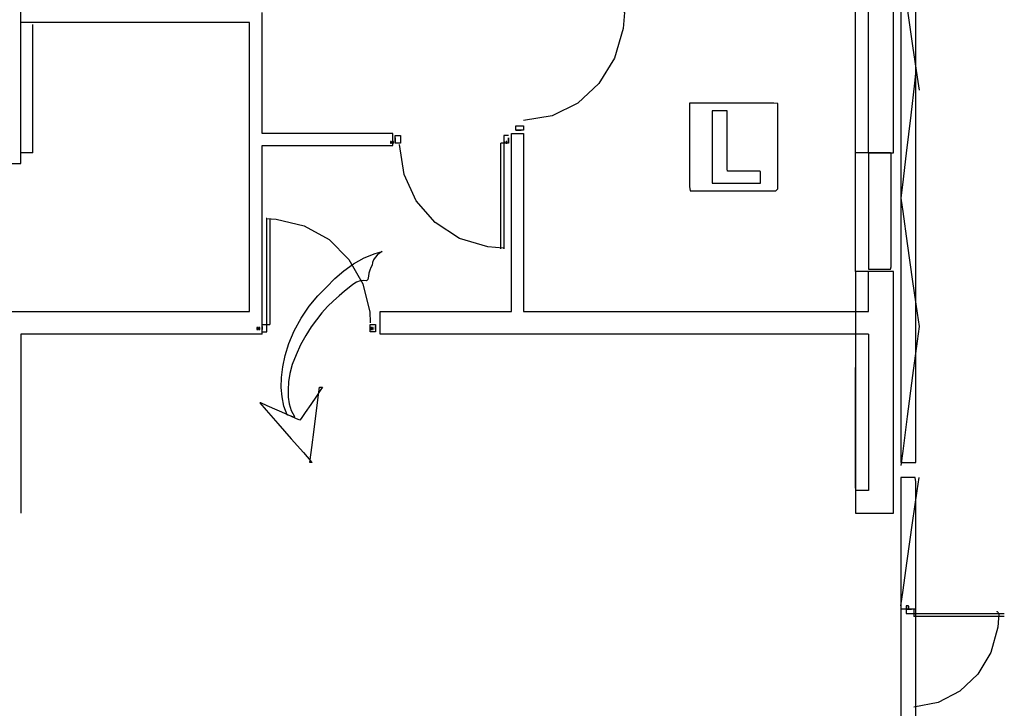
# Model space of a CAD drawing. Extents: x -2944 to 3384, y -1681 to 1957.
# Drawn here: x 1693 to 2521, y 455 to 1034 of the extents above; entities that cross this region are included whole.
import ezdxf

# ---------------------------------------------------------------- set-up
doc = ezdxf.new("R2010")
doc.units = 0
doc.header["$MEASUREMENT"] = 0
doc.linetypes.add('DCAD_Hidden', pattern=[36, 12, -6, 12, -6])
doc.layers.add('LAYER_1', color=12, linetype='DCAD_Hidden')

msp = doc.modelspace()

# ---------------------------------------------------------------- linework, layer by layer
at = {"layer": 'LAYER_1', "color": 7, "linetype": 'Continuous', "ltscale": 0.75, "flags": 128}
for points in [[(2434.09, 1281.61), (2434.09, 1231.9), (2434.09, 1108.83), (2434.09, 951.54), (2434.09, 799.13), (2434.09, 690.73), (2434.16, 661.85), (2435.63, 661.85), (2438.4, 661.85), (2441.67, 661.85), (2444.65, 661.85), (2446.52, 661.85), (2446.79, 675.1), (2446.79, 766.38), (2446.79, 911.45), (2446.79, 1071.19), (2446.79, 1206.48), (2446.79, 1278.2), (2446.2, 1281.61), (2443.97, 1281.61), (2440.85, 1281.61), (2437.63, 1281.61), (2435.11, 1281.61), (2434.09, 1281.61)], [(2256.29, 964.11), (2256.29, 958.2), (2256.29, 943.58), (2256.29, 924.88), (2256.29, 906.77), (2256.29, 893.89), (2256.7, 890.45), (2265.29, 890.45), (2281.51, 890.45), (2300.66, 890.45), (2318.05, 890.45), (2328.99, 890.45), (2330.58, 892.03), (2330.58, 902.88), (2330.58, 920.12), (2330.58, 939.1), (2330.58, 955.18), (2330.58, 963.71), (2327.12, 964.11), (2314.13, 964.11), (2295.86, 964.11), (2277, 964.11), (2262.25, 964.11), (2256.29, 964.11)], [(2275.34, 957.76), (2275.34, 953), (2275.34, 941.18), (2275.34, 925.98), (2275.34, 911.08), (2275.34, 900.18), (2275.43, 896.8), (2279.56, 896.8), (2287.99, 896.8), (2298.26, 896.8), (2307.92, 896.8), (2314.51, 896.8), (2315.98, 896.9), (2315.98, 898.15), (2315.98, 900.38), (2315.98, 902.96), (2315.98, 905.29), (2315.98, 906.75), (2315.4, 906.96), (2311.39, 906.96), (2304.98, 906.96), (2297.87, 906.96), (2291.75, 906.96), (2288.3, 906.96), (2288.04, 908.8), (2288.04, 917.03), (2288.04, 929.1), (2288.04, 941.94), (2288.04, 952.48), (2288.04, 957.64), (2287.33, 957.76), (2285.06, 957.76), (2281.96, 957.76), (2278.79, 957.76), (2276.33, 957.76), (2275.34, 957.76)], [(2008.64, 936.81), (2008.64, 936.81), (2008.64, 936.81), (2008.64, 936.81), (2008.64, 936.81), (2008.64, 936.81)], [(2103.89, 936.81), (2103.89, 936.81), (2103.89, 936.81), (2103.89, 936.81), (2103.89, 936.81), (2103.89, 936.81)], [(2110.24, 941.25), (2110.24, 941.25), (2110.24, 941.25), (2110.24, 941.25), (2110.24, 941.25), (2110.24, 941.25)], [(2112.78, 941.25), (2112.78, 941.25), (2112.78, 941.25), (2112.78, 941.25), (2112.78, 941.25), (2112.78, 941.25), (2112.75, 941.25), (2112.42, 941.25), (2111.84, 941.25), (2111.17, 941.25), (2110.59, 941.25), (2110.26, 941.25), (2110.33, 941.25), (2110.77, 941.25), (2111.4, 941.25), (2112.05, 941.25), (2112.57, 941.25), (2112.78, 941.25)], [(2112.78, 941.25), (2112.78, 941.25), (2112.78, 941.25), (2112.78, 941.25), (2112.78, 941.25), (2112.78, 941.25), (2112.75, 941.25), (2112.42, 941.25), (2111.84, 941.25), (2111.17, 941.25), (2110.59, 941.25), (2110.26, 941.25), (2110.33, 941.25), (2110.77, 941.25), (2111.4, 941.25), (2112.05, 941.25), (2112.57, 941.25), (2112.78, 941.25)], [(2112.78, 941.25), (2112.78, 941.25), (2112.78, 941.25), (2112.78, 941.25), (2112.78, 941.25), (2112.78, 941.25)], [(2112.78, 941.25), (2112.78, 941.25), (2112.78, 941.25), (2112.78, 941.25), (2112.78, 941.25), (2112.78, 941.25)], [(2114.68, 941.25), (2114.67, 941.25), (2114.61, 941.25), (2114.43, 941.25), (2114.08, 941.25), (2113.51, 941.25), (2112.78, 941.25), (2112.78, 941.25), (2112.78, 941.25), (2112.78, 941.25), (2112.78, 941.25), (2112.78, 941.25), (2113.01, 941.25), (2113.75, 941.25), (2114.23, 941.25), (2114.51, 941.25), (2114.64, 941.25), (2114.68, 941.25), (2114.68, 941.25), (2114.68, 941.25), (2114.68, 941.25), (2114.68, 941.25), (2114.68, 941.25), (2114.68, 941.25), (2114.68, 941.25), (2114.65, 941.25), (2114.54, 941.25), (2114.28, 941.25), (2113.83, 941.25), (2113.12, 941.25), (2112.78, 941.25), (2112.78, 941.25), (2112.78, 941.25), (2112.78, 941.25), (2112.78, 941.25), (2112.78, 941.25), (2113.42, 941.25), (2114.02, 941.25), (2114.4, 941.25), (2114.59, 941.25), (2114.67, 941.25), (2114.68, 941.25), (2114.68, 941.25), (2114.68, 941.25), (2114.68, 941.25), (2114.68, 941.25), (2114.68, 941.25), (2114.68, 941.25)], [(2114.68, 941.25), (2114.68, 941.25), (2114.68, 941.25), (2114.68, 941.25), (2114.68, 941.25), (2114.68, 941.25), (2114.66, 941.25), (2114.42, 941.25), (2113.98, 941.25), (2113.48, 941.25), (2113.04, 941.25), (2112.8, 941.25), (2112.85, 941.25), (2113.17, 941.25), (2113.65, 941.25), (2114.14, 941.25), (2114.53, 941.25), (2114.68, 941.25)], [(2114.68, 941.25), (2114.68, 941.25), (2114.68, 941.25), (2114.68, 941.25), (2114.68, 941.25), (2114.68, 941.25)], [(2116.59, 941.25), (2116.59, 941.25), (2116.59, 941.25), (2116.59, 941.25), (2116.59, 941.25), (2116.59, 941.25)], [(2004.83, 930.46), (2004.88, 930.46), (2005, 930.46), (2005.17, 930.46), (2005.32, 930.46), (2005.43, 930.46), (2005.46, 930.46), (2005.46, 930.61), (2005.46, 930.89), (2005.46, 931.22), (2005.46, 931.51), (2005.46, 931.7), (2005.45, 931.73), (2005.36, 931.73), (2005.21, 931.73), (2005.04, 931.73), (2004.9, 931.73), (2004.83, 931.73), (2004.83, 931.67), (2004.83, 931.45), (2004.83, 931.13), (2004.83, 930.81), (2004.83, 930.56), (2004.83, 930.46)], [(2006.73, 930.46), (2006.78, 930.46), (2006.91, 930.46), (2007.07, 930.46), (2007.23, 930.46), (2007.34, 930.46), (2007.37, 930.46), (2007.37, 930.61), (2007.37, 930.89), (2007.37, 931.22), (2007.37, 931.51), (2007.37, 931.7), (2007.35, 931.73), (2007.26, 931.73), (2007.11, 931.73), (2006.95, 931.73), (2006.81, 931.73), (2006.74, 931.73), (2006.73, 931.67), (2006.73, 931.45), (2006.73, 931.13), (2006.73, 930.81), (2006.73, 930.56), (2006.73, 930.46)], [(2006.73, 930.46), (2006.78, 930.46), (2006.91, 930.46), (2007.07, 930.46), (2007.23, 930.46), (2007.34, 930.46), (2007.37, 930.46), (2007.37, 930.61), (2007.37, 930.89), (2007.37, 931.22), (2007.37, 931.51), (2007.37, 931.7), (2007.35, 931.73), (2007.26, 931.73), (2007.11, 931.73), (2006.95, 931.73), (2006.81, 931.73), (2006.74, 931.73), (2006.73, 931.67), (2006.73, 931.45), (2006.73, 931.13), (2006.73, 930.81), (2006.73, 930.56), (2006.73, 930.46)], [(2006.73, 930.46), (2006.73, 930.46), (2006.73, 930.46), (2006.73, 930.46), (2006.73, 930.46), (2006.73, 930.46), (2006.73, 930.47), (2006.73, 930.64), (2006.73, 930.93), (2006.73, 931.26), (2006.73, 931.55), (2006.73, 931.71), (2006.73, 931.68), (2006.73, 931.46), (2006.73, 931.15), (2006.73, 930.82), (2006.73, 930.56), (2006.73, 930.46)], [(2008.64, 934.9), (2008.64, 934.89), (2008.64, 934.8), (2008.64, 934.54), (2008.64, 934.05), (2008.64, 933.23), (2008.64, 932.36), (2008.64, 932.36), (2008.64, 932.36), (2008.64, 932.36), (2008.64, 932.36), (2008.64, 932.36), (2008.64, 932.97), (2008.64, 933.88), (2008.64, 934.44), (2008.64, 934.75), (2008.64, 934.88), (2008.64, 934.9), (2008.64, 934.9), (2008.64, 934.9), (2008.64, 934.9), (2008.64, 934.9), (2008.64, 934.9), (2008.64, 934.9)], [(2008.64, 930.46), (2008.64, 930.46), (2008.64, 930.46), (2008.64, 930.46), (2008.64, 930.46), (2008.64, 930.46), (2008.64, 930.59), (2008.64, 931.37), (2008.64, 931.88), (2008.64, 932.17), (2008.64, 932.31), (2008.64, 932.36), (2008.64, 932.36), (2008.64, 932.34), (2008.64, 932.25), (2008.64, 932.03), (2008.64, 931.62), (2008.64, 930.96), (2008.64, 930.46), (2008.64, 930.46), (2008.64, 930.46), (2008.64, 930.46), (2008.64, 930.46), (2008.64, 930.46), (2008.64, 930.51), (2008.64, 930.8), (2008.64, 931.24), (2008.64, 931.72), (2008.64, 932.13), (2008.64, 932.35), (2008.64, 932.36), (2008.64, 932.31), (2008.64, 932.17), (2008.64, 931.88), (2008.64, 931.37), (2008.64, 930.59), (2008.64, 930.46), (2008.64, 930.46), (2008.64, 930.46), (2008.64, 930.46), (2008.64, 930.46), (2008.64, 930.46)], [(2008.64, 930.46), (2008.64, 931.3), (2008.64, 931.85), (2008.64, 932.16), (2008.64, 932.31), (2008.64, 932.36), (2008.64, 932.36), (2008.64, 932.34), (2008.64, 932.23), (2008.64, 931.97), (2008.64, 931.51), (2008.64, 930.77), (2008.64, 930.46), (2008.64, 930.46), (2008.64, 930.46), (2008.64, 930.46), (2008.64, 930.46), (2008.64, 930.46)], [(2008.64, 932.36), (2008.64, 932.36), (2008.64, 932.36), (2008.64, 932.36), (2008.64, 932.36), (2008.64, 932.36)], [(2008.64, 930.46), (2008.64, 930.46), (2008.64, 930.46), (2008.64, 930.46), (2008.64, 930.46), (2008.64, 930.46)], [(2100.08, 930.46), (2100.13, 930.46), (2100.25, 930.46), (2100.42, 930.46), (2100.57, 930.46), (2100.68, 930.46), (2100.71, 930.46), (2100.71, 930.61), (2100.71, 930.89), (2100.71, 931.22), (2100.71, 931.51), (2100.71, 931.7), (2100.7, 931.73), (2100.61, 931.73), (2100.46, 931.73), (2100.29, 931.73), (2100.15, 931.73), (2100.08, 931.73), (2100.08, 931.67), (2100.08, 931.45), (2100.08, 931.13), (2100.08, 930.81), (2100.08, 930.56), (2100.08, 930.46)], [(2101.98, 930.46), (2102.03, 930.46), (2102.16, 930.46), (2102.32, 930.46), (2102.48, 930.46), (2102.59, 930.46), (2102.62, 930.46), (2102.62, 930.61), (2102.62, 930.89), (2102.62, 931.22), (2102.62, 931.51), (2102.62, 931.7), (2102.6, 931.73), (2102.51, 931.73), (2102.36, 931.73), (2102.2, 931.73), (2102.06, 931.73), (2101.99, 931.73), (2101.98, 931.67), (2101.98, 931.45), (2101.98, 931.13), (2101.98, 930.81), (2101.98, 930.56), (2101.98, 930.46)], [(2101.98, 930.46), (2102.03, 930.46), (2102.16, 930.46), (2102.32, 930.46), (2102.48, 930.46), (2102.59, 930.46), (2102.62, 930.46), (2102.62, 930.61), (2102.62, 930.89), (2102.62, 931.22), (2102.62, 931.51), (2102.62, 931.7), (2102.6, 931.73), (2102.51, 931.73), (2102.36, 931.73), (2102.2, 931.73), (2102.06, 931.73), (2101.99, 931.73), (2101.98, 931.67), (2101.98, 931.45), (2101.98, 931.13), (2101.98, 930.81), (2101.98, 930.56), (2101.98, 930.46)], [(2101.98, 930.46), (2101.98, 930.46), (2101.98, 930.46), (2101.98, 930.46), (2101.98, 930.46), (2101.98, 930.46), (2101.98, 930.47), (2101.98, 930.64), (2101.98, 930.93), (2101.98, 931.26), (2101.98, 931.55), (2101.98, 931.71), (2101.98, 931.68), (2101.98, 931.46), (2101.98, 931.15), (2101.98, 930.82), (2101.98, 930.56), (2101.98, 930.46)], [(2103.89, 934.9), (2103.89, 934.89), (2103.89, 934.8), (2103.89, 934.54), (2103.89, 934.05), (2103.89, 933.23), (2103.89, 932.36), (2103.89, 932.36), (2103.89, 932.36), (2103.89, 932.36), (2103.89, 932.36), (2103.89, 932.36), (2103.89, 932.97), (2103.89, 933.88), (2103.89, 934.44), (2103.89, 934.75), (2103.89, 934.88), (2103.89, 934.9), (2103.89, 934.9), (2103.89, 934.9), (2103.89, 934.9), (2103.89, 934.9), (2103.89, 934.9), (2103.89, 934.9)], [(2103.89, 930.46), (2103.89, 930.46), (2103.89, 930.46), (2103.89, 930.46), (2103.89, 930.46), (2103.89, 930.46), (2103.89, 930.59), (2103.89, 931.37), (2103.89, 931.88), (2103.89, 932.17), (2103.89, 932.31), (2103.89, 932.36), (2103.89, 932.36), (2103.89, 932.34), (2103.89, 932.25), (2103.89, 932.03), (2103.89, 931.62), (2103.89, 930.96), (2103.89, 930.46), (2103.89, 930.46), (2103.89, 930.46), (2103.89, 930.46), (2103.89, 930.46), (2103.89, 930.46), (2103.89, 930.51), (2103.89, 930.8), (2103.89, 931.24), (2103.89, 931.72), (2103.89, 932.13), (2103.89, 932.35), (2103.89, 932.36), (2103.89, 932.31), (2103.89, 932.17), (2103.89, 931.88), (2103.89, 931.37), (2103.89, 930.59), (2103.89, 930.46), (2103.89, 930.46), (2103.89, 930.46), (2103.89, 930.46), (2103.89, 930.46), (2103.89, 930.46)], [(2103.89, 930.46), (2103.89, 931.3), (2103.89, 931.85), (2103.89, 932.16), (2103.89, 932.31), (2103.89, 932.36), (2103.89, 932.36), (2103.89, 932.34), (2103.89, 932.23), (2103.89, 931.97), (2103.89, 931.51), (2103.89, 930.77), (2103.89, 930.46), (2103.89, 930.46), (2103.89, 930.46), (2103.89, 930.46), (2103.89, 930.46), (2103.89, 930.46)], [(2103.89, 932.36), (2103.89, 932.36), (2103.89, 932.36), (2103.89, 932.36), (2103.89, 932.36), (2103.89, 932.36)], [(2103.89, 930.46), (2103.89, 930.46), (2103.89, 930.46), (2103.89, 930.46), (2103.89, 930.46), (2103.89, 930.46)], [(2406.78, 922.2), (2406.78, 914.36), (2406.78, 894.94), (2406.78, 870.12), (2406.78, 846.07), (2406.78, 828.97), (2406.89, 824.41), (2409.09, 824.41), (2413.25, 824.41), (2418.16, 824.41), (2422.62, 824.41), (2425.43, 824.41), (2425.83, 826.5), (2425.83, 840.91), (2425.83, 863.8), (2425.83, 889), (2425.83, 910.35), (2425.83, 921.66), (2424.94, 922.2), (2421.61, 922.2), (2416.93, 922.2), (2412.09, 922.2), (2408.31, 922.2), (2406.78, 922.2)], [(1917.83, 701.86), (1915.14, 709.35), (1913.49, 717.05), (1912.82, 725.05), (1913.08, 733.43), (1914.21, 742.29), (1916.13, 751.73), (1919.17, 761.95), (1923.8, 772.65), (1929.65, 783.28), (1936.38, 793.27), (1943.64, 802.08), (1950.89, 809.38), (1957.86, 816.52), (1965.51, 823.12), (1973.76, 828.97), (1982.55, 833.91), (1991.78, 837.73), (1997.8, 839.26), (1995.59, 837.8), (1993.54, 836.14), (1991.8, 834.31), (1990.48, 832.32), (1989.72, 830.19), (1989.2, 827.96), (1988.26, 825.76), (1987.39, 823.53), (1986.66, 821.2), (1986.12, 818.66), (1985.82, 815.81), (1984.61, 814.65), (1982.05, 814.96), (1979.25, 814.57), (1976.25, 813.49), (1973.13, 811.68), (1969.92, 809.13), (1966.04, 805.89), (1961.46, 802.15), (1956.67, 797.92), (1951.84, 793.15), (1947.1, 787.82), (1942.61, 781.87), (1938.12, 775.9), (1933.54, 768.82), (1929.18, 760.78), (1925.3, 752.37), (1922.16, 744.19), (1920.02, 736.83), (1919.08, 729.77), (1918.65, 723.12), (1918.79, 716.95), (1919.61, 711.19), (1921.26, 705.72), (1923.86, 700.47), (1923.78, 700.07), (1922.63, 700.42), (1921.09, 700.88), (1919.53, 701.35), (1918.32, 701.71), (1917.83, 701.86)], [(1892.43, 773.61), (1892.53, 773.61), (1892.79, 773.61), (1893.11, 773.61), (1893.42, 773.61), (1893.64, 773.61), (1893.7, 773.62), (1893.7, 773.84), (1893.7, 774.26), (1893.7, 774.75), (1893.7, 775.2), (1893.7, 775.48), (1893.68, 775.52), (1893.49, 775.52), (1893.19, 775.52), (1892.86, 775.52), (1892.59, 775.52), (1892.44, 775.52), (1892.43, 775.43), (1892.43, 775.1), (1892.43, 774.63), (1892.43, 774.14), (1892.43, 773.77), (1892.43, 773.61)], [(1894.34, 773.61), (1894.39, 773.61), (1894.51, 773.61), (1894.68, 773.61), (1894.83, 773.61), (1894.94, 773.61), (1894.97, 773.62), (1894.97, 773.84), (1894.97, 774.26), (1894.97, 774.75), (1894.97, 775.2), (1894.97, 775.48), (1894.96, 775.52), (1894.87, 775.52), (1894.72, 775.52), (1894.55, 775.52), (1894.41, 775.52), (1894.34, 775.52), (1894.34, 775.43), (1894.34, 775.1), (1894.34, 774.63), (1894.34, 774.14), (1894.34, 773.77), (1894.34, 773.61)], [(1894.34, 773.61), (1894.39, 773.61), (1894.51, 773.61), (1894.68, 773.61), (1894.83, 773.61), (1894.94, 773.61), (1894.97, 773.62), (1894.97, 773.84), (1894.97, 774.26), (1894.97, 774.75), (1894.97, 775.2), (1894.97, 775.48), (1894.96, 775.52), (1894.87, 775.52), (1894.72, 775.52), (1894.55, 775.52), (1894.41, 775.52), (1894.34, 775.52), (1894.34, 775.43), (1894.34, 775.1), (1894.34, 774.63), (1894.34, 774.14), (1894.34, 773.77), (1894.34, 773.61)], [(1894.34, 773.61), (1894.34, 773.61), (1894.34, 773.61), (1894.34, 773.61), (1894.34, 773.61), (1894.34, 773.61), (1894.34, 773.63), (1894.34, 773.88), (1894.34, 774.32), (1894.34, 774.81), (1894.34, 775.25), (1894.34, 775.5), (1894.34, 775.44), (1894.34, 775.12), (1894.34, 774.65), (1894.34, 774.16), (1894.34, 773.77), (1894.34, 773.61)], [(1896.88, 778.06), (1896.88, 778.06), (1896.88, 778.06), (1896.88, 778.06), (1896.88, 778.06), (1896.88, 778.06)], [(1896.88, 776.15), (1896.88, 776.14), (1896.88, 776.05), (1896.88, 775.81), (1896.88, 775.35), (1896.88, 774.59), (1896.88, 773.61), (1896.88, 773.61), (1896.88, 773.61), (1896.88, 773.61), (1896.88, 773.61), (1896.88, 773.61), (1896.88, 773.92), (1896.88, 774.91), (1896.88, 775.56), (1896.88, 775.93), (1896.88, 776.1), (1896.88, 776.15), (1896.88, 776.15), (1896.88, 776.15), (1896.88, 776.15), (1896.88, 776.15), (1896.88, 776.15), (1896.88, 776.15), (1896.88, 776.15), (1896.88, 776.11), (1896.88, 775.96), (1896.88, 775.62), (1896.88, 775.01), (1896.88, 774.07), (1896.88, 773.61), (1896.88, 773.61), (1896.88, 773.61), (1896.88, 773.61), (1896.88, 773.61), (1896.88, 773.61), (1896.88, 774.47), (1896.88, 775.27), (1896.88, 775.77), (1896.88, 776.03), (1896.88, 776.13), (1896.88, 776.15), (1896.88, 776.15), (1896.88, 776.15), (1896.88, 776.15), (1896.88, 776.15), (1896.88, 776.15), (1896.88, 776.15)], [(1896.88, 776.15), (1896.88, 776.15), (1896.88, 776.15), (1896.88, 776.15), (1896.88, 776.15), (1896.88, 776.15)], [(1896.88, 773.61), (1896.88, 773.61), (1896.88, 773.61), (1896.88, 773.61), (1896.88, 773.61), (1896.88, 773.61)], [(1896.88, 773.61), (1896.88, 773.61), (1896.88, 773.61), (1896.88, 773.61), (1896.88, 773.61), (1896.88, 773.61)], [(1896.88, 771.71), (1896.88, 771.71), (1896.88, 771.71), (1896.88, 771.71), (1896.88, 771.71), (1896.88, 771.71)], [(1987.68, 773.61), (1987.78, 773.61), (1988.04, 773.61), (1988.36, 773.61), (1988.67, 773.61), (1988.89, 773.61), (1988.95, 773.62), (1988.95, 773.84), (1988.95, 774.26), (1988.95, 774.75), (1988.95, 775.2), (1988.95, 775.48), (1988.93, 775.52), (1988.74, 775.52), (1988.44, 775.52), (1988.11, 775.52), (1987.84, 775.52), (1987.69, 775.52), (1987.68, 775.43), (1987.68, 775.1), (1987.68, 774.63), (1987.68, 774.14), (1987.68, 773.77), (1987.68, 773.61)], [(1989.59, 773.61), (1989.64, 773.61), (1989.76, 773.61), (1989.93, 773.61), (1990.08, 773.61), (1990.19, 773.61), (1990.22, 773.62), (1990.22, 773.84), (1990.22, 774.26), (1990.22, 774.75), (1990.22, 775.2), (1990.22, 775.48), (1990.21, 775.52), (1990.12, 775.52), (1989.97, 775.52), (1989.8, 775.52), (1989.66, 775.52), (1989.59, 775.52), (1989.59, 775.43), (1989.59, 775.1), (1989.59, 774.63), (1989.59, 774.14), (1989.59, 773.77), (1989.59, 773.61)], [(1989.59, 773.61), (1989.64, 773.61), (1989.76, 773.61), (1989.93, 773.61), (1990.08, 773.61), (1990.19, 773.61), (1990.22, 773.62), (1990.22, 773.84), (1990.22, 774.26), (1990.22, 774.75), (1990.22, 775.2), (1990.22, 775.48), (1990.21, 775.52), (1990.12, 775.52), (1989.97, 775.52), (1989.8, 775.52), (1989.66, 775.52), (1989.59, 775.52), (1989.59, 775.43), (1989.59, 775.1), (1989.59, 774.63), (1989.59, 774.14), (1989.59, 773.77), (1989.59, 773.61)], [(1989.59, 773.61), (1989.59, 773.61), (1989.59, 773.61), (1989.59, 773.61), (1989.59, 773.61), (1989.59, 773.61), (1989.59, 773.63), (1989.59, 773.88), (1989.59, 774.32), (1989.59, 774.81), (1989.59, 775.25), (1989.59, 775.5), (1989.59, 775.44), (1989.59, 775.12), (1989.59, 774.65), (1989.59, 774.16), (1989.59, 773.77), (1989.59, 773.61)], [(1992.13, 778.06), (1992.13, 778.06), (1992.13, 778.06), (1992.13, 778.06), (1992.13, 778.06), (1992.13, 778.06)], [(1992.13, 776.15), (1992.13, 776.14), (1992.13, 776.05), (1992.13, 775.81), (1992.13, 775.35), (1992.13, 774.59), (1992.13, 773.61), (1992.13, 773.61), (1992.13, 773.61), (1992.13, 773.61), (1992.13, 773.61), (1992.13, 773.61), (1992.13, 773.92), (1992.13, 774.91), (1992.13, 775.56), (1992.13, 775.93), (1992.13, 776.1), (1992.13, 776.15), (1992.13, 776.15), (1992.13, 776.15), (1992.13, 776.15), (1992.13, 776.15), (1992.13, 776.15), (1992.13, 776.15), (1992.13, 776.15), (1992.13, 776.11), (1992.13, 775.96), (1992.13, 775.62), (1992.13, 775.01), (1992.13, 774.07), (1992.13, 773.61), (1992.13, 773.61), (1992.13, 773.61), (1992.13, 773.61), (1992.13, 773.61), (1992.13, 773.61), (1992.13, 774.47), (1992.13, 775.27), (1992.13, 775.77), (1992.13, 776.03), (1992.13, 776.13), (1992.13, 776.15), (1992.13, 776.15), (1992.13, 776.15), (1992.13, 776.15), (1992.13, 776.15), (1992.13, 776.15), (1992.13, 776.15)], [(1992.13, 776.15), (1992.13, 776.15), (1992.13, 776.15), (1992.13, 776.15), (1992.13, 776.15), (1992.13, 776.15)], [(1992.13, 773.61), (1992.13, 773.61), (1992.13, 773.61), (1992.13, 773.61), (1992.13, 773.61), (1992.13, 773.61)], [(1992.13, 773.61), (1992.13, 773.61), (1992.13, 773.61), (1992.13, 773.61), (1992.13, 773.61), (1992.13, 773.61)], [(1992.13, 771.71), (1992.13, 771.71), (1992.13, 771.71), (1992.13, 771.71), (1992.13, 771.71), (1992.13, 771.71)], [(1947.68, 725.35), (1946.19, 723.17), (1942.49, 717.75), (1937.74, 710.78), (1933.09, 703.96), (1929.68, 698.96), (1928.54, 697.45), (1925.06, 699), (1917.95, 702.16), (1909.28, 706.01), (1901.14, 709.63), (1895.58, 712.1), (1894.76, 712.17), (1900.24, 705.9), (1909.98, 694.77), (1921.29, 681.85), (1931.48, 670.2), (1937.86, 662.91), (1938.75, 661.85), (1938.47, 661.85), (1938.04, 661.85), (1937.55, 661.85), (1937.14, 661.85), (1936.9, 661.85), (1937.18, 664.15), (1938.52, 674.44), (1940.48, 689.53), (1942.57, 705.58), (1944.28, 718.75), (1945.12, 725.2), (1945.28, 725.35), (1945.73, 725.35), (1946.35, 725.35), (1946.99, 725.35), (1947.48, 725.35), (1947.68, 725.35)], [(2434.09, 649.15), (2434.09, 599.39), (2434.09, 476.19), (2434.09, 318.74), (2434.09, 166.18), (2434.09, 57.67), (2434.16, 28.76), (2435.63, 28.76), (2438.4, 28.76), (2441.67, 28.76), (2444.65, 28.76), (2446.52, 28.76), (2446.79, 42.01), (2446.79, 133.39), (2446.79, 278.61), (2446.79, 438.51), (2446.79, 573.94), (2446.79, 645.74), (2446.2, 649.15), (2443.97, 649.15), (2440.85, 649.15), (2437.63, 649.15), (2435.11, 649.15), (2434.09, 649.15)], [(2440.44, 538.66), (2440.44, 538.87), (2440.44, 539.37), (2440.44, 540.02), (2440.44, 540.64), (2440.44, 541.08), (2440.43, 541.2), (2440.21, 541.2), (2439.79, 541.2), (2439.3, 541.2), (2438.85, 541.2), (2438.57, 541.2), (2438.53, 541.15), (2438.53, 540.77), (2438.53, 540.18), (2438.53, 539.52), (2438.53, 538.97), (2438.53, 538.68), (2438.62, 538.66), (2438.95, 538.66), (2439.42, 538.66), (2439.91, 538.66), (2440.28, 538.66), (2440.44, 538.66)], [(2440.44, 538.66), (2440.44, 538.87), (2440.44, 539.37), (2440.44, 540.02), (2440.44, 540.64), (2440.44, 541.08), (2440.43, 541.2), (2440.21, 541.2), (2439.79, 541.2), (2439.3, 541.2), (2438.85, 541.2), (2438.57, 541.2), (2438.53, 541.15), (2438.53, 540.77), (2438.53, 540.18), (2438.53, 539.52), (2438.53, 538.97), (2438.53, 538.68), (2438.62, 538.66), (2438.95, 538.66), (2439.42, 538.66), (2439.91, 538.66), (2440.28, 538.66), (2440.44, 538.66)], [(2440.44, 538.66), (2440.44, 538.87), (2440.44, 539.37), (2440.44, 540.02), (2440.44, 540.64), (2440.44, 541.08), (2440.43, 541.2), (2440.21, 541.2), (2439.79, 541.2), (2439.3, 541.2), (2438.85, 541.2), (2438.57, 541.2), (2438.53, 541.15), (2438.53, 540.77), (2438.53, 540.18), (2438.53, 539.52), (2438.53, 538.97), (2438.53, 538.68), (2438.62, 538.66), (2438.95, 538.66), (2439.42, 538.66), (2439.91, 538.66), (2440.28, 538.66), (2440.44, 538.66)], [(2438.53, 538.66), (2438.53, 538.66), (2438.53, 538.66), (2438.53, 538.66), (2438.53, 538.66), (2438.53, 538.66)], [(2440.44, 538.66), (2440.44, 538.88), (2440.44, 539.43), (2440.44, 540.11), (2440.44, 540.74), (2440.44, 541.14), (2440.44, 541.14), (2440.44, 540.74), (2440.44, 540.11), (2440.44, 539.43), (2440.44, 538.88), (2440.44, 538.66)], [(2440.44, 538.66), (2440.44, 538.66), (2440.44, 538.66), (2440.44, 538.66), (2440.44, 538.66), (2440.44, 538.66)], [(2440.44, 538.66), (2440.44, 538.66), (2440.44, 538.66), (2440.44, 538.66), (2440.44, 538.66), (2440.44, 538.66)], [(2440.44, 538.66), (2440.44, 538.66), (2440.44, 538.66), (2440.44, 538.66), (2440.44, 538.66), (2440.44, 538.66)], [(2442.98, 538.66), (2442.98, 538.66), (2442.98, 538.66), (2442.98, 538.66), (2442.98, 538.66), (2442.98, 538.66), (2442.95, 538.66), (2442.62, 538.66), (2442.04, 538.66), (2441.37, 538.66), (2440.79, 538.66), (2440.46, 538.66), (2440.53, 538.66), (2440.97, 538.66), (2441.6, 538.66), (2442.25, 538.66), (2442.77, 538.66), (2442.98, 538.66)], [(2444.88, 538.66), (2444.88, 538.66), (2444.88, 538.66), (2444.88, 538.66), (2444.88, 538.66), (2444.88, 538.66)]]:
    msp.add_lwpolyline(points, close=True, dxfattribs=at)
at = {"layer": 'LAYER_1', "color": 7, "linetype": 'Continuous', "ltscale": 1.5, "flags": 128}
msp.add_lwpolyline([(2434.09, 1281.61), (2434.09, 1231.9), (2434.09, 1108.83), (2434.09, 951.54), (2434.09, 799.13), (2434.09, 690.73), (2434.16, 661.85), (2435.63, 661.85), (2438.4, 661.85), (2441.67, 661.85), (2444.65, 661.85), (2446.52, 661.85), (2446.79, 675.1), (2446.79, 766.38), (2446.79, 911.45), (2446.79, 1071.19), (2446.79, 1206.48), (2446.79, 1278.2), (2446.2, 1281.61), (2443.97, 1281.61), (2440.85, 1281.61), (2437.63, 1281.61), (2435.11, 1281.61), (2434.09, 1281.61)], close=True, dxfattribs=at)
at = {"layer": 'LAYER_1', "color": 7, "linetype": 'Continuous', "ltscale": 0.75, "flags": 128}
for points in [[(2427.74, 922.2), (2427.74, 958.92), (2427.74, 1046.48), (2427.74, 1150.99), (2427.74, 1238.54), (2427.74, 1275.26)], [(1693.68, 913.31), (1693.68, 948.97), (1693.68, 1034.01), (1693.68, 1135.51), (1693.68, 1220.55), (1693.68, 1256.21)], [(2406.78, 922.2), (2406.78, 956.94), (2406.78, 1039.77), (2406.78, 1138.64), (2406.78, 1221.48), (2406.78, 1256.21)], [(2395.99, 822.51), (2395.99, 866.56), (2395.99, 971.6), (2395.99, 1096.96), (2395.99, 1202), (2395.99, 1246.05)], [(2434.09, 1080.95), (2435.67, 1069.92), (2439.45, 1043.62), (2443.96, 1012.24), (2447.74, 985.94), (2449.33, 974.91)], [(1896.88, 938.71), (1896.88, 949.28), (1896.88, 974.48), (1896.88, 1004.55), (1896.88, 1029.75), (1896.88, 1040.31)], [(2199.14, 1042.85), (2199.36, 1042.63), (2199.9, 1042.09), (2200.58, 1041.41), (2201.21, 1040.78), (2201.62, 1040.37), (2200.45, 1026.89), (2193.12, 1002.03), (2180.07, 980.73), (2162.32, 964.13), (2140.83, 953.35), (2116.59, 949.51)], [(1886.08, 1032.06), (1866.07, 1032.06), (1818.36, 1032.06), (1761.4, 1032.06), (1713.69, 1032.06), (1693.68, 1032.06)], [(1703.84, 922.2), (1703.84, 933.43), (1703.84, 960.2), (1703.84, 992.15), (1703.84, 1018.93), (1703.84, 1030.15)], [(1886.08, 788.85), (1886.08, 814.15), (1886.08, 874.46), (1886.08, 946.45), (1886.08, 1006.76), (1886.08, 1032.06)], [(2446.79, 992.05), (2445.47, 980.83), (2442.32, 954.05), (2438.56, 922.1), (2435.41, 895.33), (2434.09, 884.1)], [(2110.24, 941.25), (2110.24, 941.65), (2110.24, 942.59), (2110.24, 943.72), (2110.24, 944.67), (2110.24, 945.06)], [(2110.24, 945.06), (2110.9, 945.06), (2112.47, 945.06), (2114.35, 945.06), (2115.93, 945.06), (2116.59, 945.06)], [(2116.59, 945.06), (2116.59, 944.67), (2116.59, 943.72), (2116.59, 942.59), (2116.59, 941.65), (2116.59, 941.25)], [(2006.73, 938.71), (1995.31, 938.71), (1968.06, 938.71), (1935.55, 938.71), (1908.3, 938.71), (1896.88, 938.71)], [(2006.73, 928.55), (2006.73, 929.61), (2006.73, 932.13), (2006.73, 935.14), (2006.73, 937.66), (2006.73, 938.71)], [(2008.64, 930.46), (2008.64, 931.12), (2008.64, 932.69), (2008.64, 934.57), (2008.64, 936.15), (2008.64, 936.81)], [(2008.64, 936.81), (2009.1, 936.81), (2010.2, 936.81), (2011.52, 936.81), (2012.62, 936.81), (2013.08, 936.81)], [(2013.08, 936.81), (2013.08, 936.15), (2013.08, 934.57), (2013.08, 932.69), (2013.08, 931.12), (2013.08, 930.46)], [(2103.89, 936.81), (2103.49, 936.81), (2102.55, 936.81), (2101.42, 936.81), (2100.47, 936.81), (2100.08, 936.81)], [(2100.08, 936.81), (2100.08, 926.9), (2100.08, 903.28), (2100.08, 875.09), (2100.08, 851.46), (2100.08, 841.56)], [(2106.43, 788.85), (2106.43, 804.44), (2106.43, 841.6), (2106.43, 885.96), (2106.43, 923.13), (2106.43, 938.71)], [(2106.43, 938.71), (2107.48, 938.71), (2110, 938.71), (2113.01, 938.71), (2115.53, 938.71), (2116.59, 938.71)], [(2116.59, 941.25), (2115.93, 941.25), (2114.35, 941.25), (2112.47, 941.25), (2110.9, 941.25), (2110.24, 941.25)], [(2116.59, 938.71), (2116.59, 923.13), (2116.59, 885.96), (2116.59, 841.6), (2116.59, 804.44), (2116.59, 788.85)], [(1896.88, 788.85), (1896.88, 803.38), (1896.88, 838.03), (1896.88, 879.38), (1896.88, 914.02), (1896.88, 928.55)], [(1896.88, 928.55), (1908.3, 928.55), (1935.55, 928.55), (1968.06, 928.55), (1995.31, 928.55), (2006.73, 928.55)], [(2013.08, 930.46), (2012.62, 930.46), (2011.52, 930.46), (2010.2, 930.46), (2009.1, 930.46), (2008.64, 930.46)], [(2099.44, 842.19), (2099.44, 842.19), (2099.44, 842.19), (2099.44, 842.19), (2099.44, 842.19), (2099.44, 842.19), (2086.54, 843.15), (2062.67, 850.35), (2042.28, 863.67), (2026.41, 882), (2016.11, 904.22), (2012.45, 929.19)], [(2103.89, 930.46), (2103.23, 930.46), (2101.65, 930.46), (2099.77, 930.46), (2098.2, 930.46), (2097.54, 930.46)], [(2097.54, 841.56), (2097.54, 850.8), (2097.54, 872.85), (2097.54, 899.16), (2097.54, 921.21), (2097.54, 930.46)], [(1703.84, 922.2), (1702.78, 922.2), (1700.26, 922.2), (1697.25, 922.2), (1694.73, 922.2), (1693.68, 922.2)], [(2406.78, 922.2), (2405.66, 922.2), (2402.98, 922.2), (2399.79, 922.2), (2397.11, 922.2), (2395.99, 922.2)], [(2406.78, 922.2), (2408.96, 922.2), (2414.16, 922.2), (2420.36, 922.2), (2425.56, 922.2), (2427.74, 922.2)], [(1674.63, 913.31), (1676.61, 913.31), (1681.33, 913.31), (1686.97, 913.31), (1691.7, 913.31), (1693.68, 913.31)], [(2434.09, 884.1), (2435.67, 872.88), (2439.45, 846.1), (2443.96, 814.15), (2447.74, 787.38), (2449.33, 776.15)], [(1900.69, 866.96), (1900.63, 866.96), (1900.51, 866.96), (1900.34, 866.96), (1900.18, 866.96), (1900.08, 866.96), (1908.47, 866.56), (1932.24, 860.9), (1953.02, 849.29), (1969.78, 832.69), (1981.54, 812.07), (1987.28, 788.37), (1987.68, 779.94), (1987.68, 779.83), (1987.68, 779.67), (1987.68, 779.51), (1987.68, 779.38), (1987.68, 779.33)], [(1900.69, 771.71), (1900.69, 781.61), (1900.69, 805.24), (1900.69, 833.43), (1900.69, 857.05), (1900.69, 866.96)], [(1903.23, 866.96), (1903.23, 857.71), (1903.23, 835.66), (1903.23, 809.35), (1903.23, 787.3), (1903.23, 778.06)], [(2406.78, 822.51), (2405.66, 822.51), (2402.98, 822.51), (2399.79, 822.51), (2397.11, 822.51), (2395.99, 822.51)], [(2395.99, 822.51), (2395.99, 803.36), (2395.99, 757.69), (2395.99, 703.18), (2395.99, 657.51), (2395.99, 638.36)], [(2427.74, 822.51), (2425.56, 822.51), (2420.36, 822.51), (2414.16, 822.51), (2408.96, 822.51), (2406.78, 822.51)], [(2406.78, 788.85), (2406.78, 792.35), (2406.78, 800.7), (2406.78, 810.66), (2406.78, 819.01), (2406.78, 822.51)], [(2427.74, 619.31), (2427.74, 640.44), (2427.74, 690.83), (2427.74, 750.98), (2427.74, 801.37), (2427.74, 822.51)], [(1676.53, 788.85), (1698.33, 788.85), (1750.29, 788.85), (1812.32, 788.85), (1864.29, 788.85), (1886.08, 788.85)], [(1896.88, 769.8), (1896.88, 771.78), (1896.88, 776.51), (1896.88, 782.15), (1896.88, 786.87), (1896.88, 788.85)], [(1995.94, 769.8), (1995.94, 771.78), (1995.94, 776.51), (1995.94, 782.15), (1995.94, 786.87), (1995.94, 788.85)], [(1995.94, 788.85), (2007.43, 788.85), (2034.83, 788.85), (2067.53, 788.85), (2094.94, 788.85), (2106.43, 788.85)], [(2116.59, 788.85), (2146.77, 788.85), (2218.74, 788.85), (2304.63, 788.85), (2376.6, 788.85), (2406.78, 788.85)], [(1896.88, 778.06), (1897.54, 778.06), (1899.11, 778.06), (1900.99, 778.06), (1902.57, 778.06), (1903.23, 778.06)], [(1896.88, 771.71), (1897.27, 771.71), (1898.22, 771.71), (1899.35, 771.71), (1900.29, 771.71), (1900.69, 771.71)], [(1987.68, 778.06), (1988.14, 778.06), (1989.25, 778.06), (1990.56, 778.06), (1991.67, 778.06), (1992.13, 778.06)], [(1987.68, 771.71), (1987.68, 772.37), (1987.68, 773.94), (1987.68, 775.82), (1987.68, 777.4), (1987.68, 778.06)], [(1992.13, 771.71), (1991.67, 771.71), (1990.56, 771.71), (1989.25, 771.71), (1988.14, 771.71), (1987.68, 771.71)], [(1992.13, 778.06), (1992.13, 777.4), (1992.13, 775.82), (1992.13, 773.94), (1992.13, 772.37), (1992.13, 771.71)], [(2449.33, 776.15), (2447.74, 764), (2443.96, 735.02), (2439.45, 700.44), (2435.67, 671.46), (2434.09, 659.31)], [(1896.88, 769.8), (1875.74, 769.8), (1825.35, 769.8), (1765.2, 769.8), (1714.81, 769.8), (1693.68, 769.8)], [(1693.68, 769.8), (1693.68, 754.15), (1693.68, 716.83), (1693.68, 672.28), (1693.68, 634.96), (1693.68, 619.31)], [(2406.78, 769.8), (2364.05, 769.8), (2262.16, 769.8), (2140.55, 769.8), (2038.67, 769.8), (1995.94, 769.8)], [(2406.78, 769.8), (2406.78, 756.13), (2406.78, 723.53), (2406.78, 684.63), (2406.78, 652.03), (2406.78, 638.36)], [(2395.99, 640.26), (2395.99, 650.83), (2395.99, 676.03), (2395.99, 706.1), (2395.99, 731.3), (2395.99, 741.86)], [(2434.09, 541.2), (2435.67, 552.43), (2439.45, 579.2), (2443.96, 611.15), (2447.74, 637.93), (2449.33, 649.15)], [(2406.78, 638.36), (2405.66, 638.36), (2402.98, 638.36), (2399.79, 638.36), (2397.11, 638.36), (2395.99, 638.36)], [(2395.99, 638.36), (2395.99, 636.38), (2395.99, 631.65), (2395.99, 626.01), (2395.99, 621.29), (2395.99, 619.31)], [(2395.99, 619.31), (2399.29, 619.31), (2407.16, 619.31), (2416.56, 619.31), (2424.44, 619.31), (2427.74, 619.31)], [(2446.79, 538.66), (2445.47, 538.66), (2442.32, 538.66), (2438.56, 538.66), (2435.41, 538.66), (2434.09, 538.66)], [(2438.53, 538.66), (2438.53, 538.27), (2438.53, 537.32), (2438.53, 536.19), (2438.53, 535.25), (2438.53, 534.85)], [(2444.88, 538.66), (2444.88, 538), (2444.88, 536.43), (2444.88, 534.55), (2444.88, 532.97), (2444.88, 532.31)], [(2438.53, 534.85), (2447.12, 534.85), (2467.59, 534.85), (2492.02, 534.85), (2512.5, 534.85), (2521.08, 534.85)], [(2514.73, 536.76), (2514.9, 536.59), (2515.3, 536.19), (2515.81, 535.68), (2516.29, 535.2), (2516.59, 534.9), (2515.71, 523.31), (2509.65, 502), (2498.69, 483.75), (2483.68, 469.44), (2465.46, 459.93), (2444.88, 456.11)], [(2521.08, 532.31), (2513.16, 532.31), (2494.26, 532.31), (2471.7, 532.31), (2452.81, 532.31), (2444.88, 532.31)]]:
    msp.add_lwpolyline(points, dxfattribs=at)
at = {"layer": 'LAYER_1', "color": 7, "linetype": 'Continuous', "ltscale": 1.5, "flags": 128}
for points in [[(2434.09, 1080.95), (2435.67, 1069.92), (2439.45, 1043.62), (2443.96, 1012.24), (2447.74, 985.94), (2449.33, 974.91)], [(2446.79, 992.05), (2445.47, 980.83), (2442.32, 954.05), (2438.56, 922.1), (2435.41, 895.33), (2434.09, 884.1)], [(2434.09, 884.1), (2435.67, 872.88), (2439.45, 846.1), (2443.96, 814.15), (2447.74, 787.38), (2449.33, 776.15)], [(2449.33, 776.15), (2447.74, 764), (2443.96, 735.02), (2439.45, 700.44), (2435.67, 671.46), (2434.09, 659.31)]]:
    msp.add_lwpolyline(points, dxfattribs=at)

doc.saveas('drawing.dxf')
